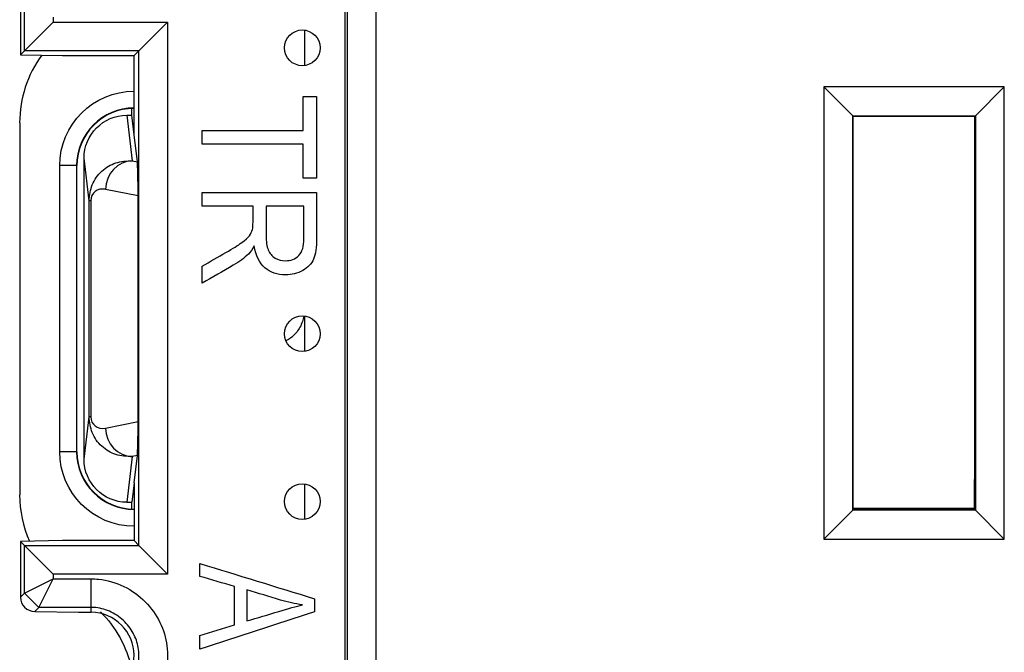
# Model space of a CAD drawing. Units: inches. Extents: x 0.3 to 34.1, y 0.3 to 10.7.
# Drawn here: x 9.5 to 9.9, y 8.7 to 8.9 of the extents above; entities that cross this region are included whole.
import ezdxf

# ---------------------------------------------------------------- set-up
doc = ezdxf.new("R2010")
doc.units = ezdxf.units.IN
doc.header["$MEASUREMENT"] = 0
for name, color, linetype, true_color in [('1', 7, 'CONTINUOUS', 0xffffff), ('13', 7, 'CONTINUOUS', 0xffffff), ('7', 7, 'CONTINUOUS', 0xffffff)]:
    doc.layers.add(name, color=color, linetype=linetype, true_color=true_color)

msp = doc.modelspace()

# ---------------------------------------------------------------- linework, layer by layer
at = {"layer": '1', "color": 155, "linetype": 'Continuous'}
for p, q in [((9.62937, 8.91993), (9.62937, 8.90751)), ((9.52989, 8.88756), (9.52989, 8.75756)), ((9.54975, 8.87256), (9.54389, 8.87256)), ((9.54389, 8.77256), (9.54389, 8.87256)), ((9.54975, 8.87256), (9.54975, 8.77256)), ((9.54989, 8.87256), (9.54975, 8.87256)), ((9.54989, 8.77256), (9.54989, 8.87256)), ((9.62937, 8.82003), (9.62937, 8.80762)), ((9.54975, 8.77256), (9.54389, 8.77256)), ((9.54975, 8.77256), (9.54989, 8.77256)), ((9.86371, 8.76217), (9.86352, 8.76217)), ((9.62937, 8.76137), (9.62937, 8.74896))]:
    msp.add_line(p, q, dxfattribs=at)
at = {"layer": '1', "color": 155, "linetype": 'Continuous', "extrusion": (0, 0, -1)}
for centre, start, end in [((-9.56989, 8.87256), 0, 90), ((-9.56989, 8.77256), 270, 0)]:
    msp.add_arc(centre, 0.026, start, end, dxfattribs=at)
at = {"layer": '1', "color": 155, "linetype": 'Continuous'}
for centre, radius, start, end in [((9.56989, 8.87256), 0.02015, 90, 180), ((9.56989, 8.87256), 0.02, 90, 180), ((9.56989, 8.77256), 0.02015, 180, 270), ((9.56989, 8.77256), 0.02, 180, 270)]:
    msp.add_arc(centre, radius, start, end, dxfattribs=at)
for centre, major_axis, start_param, end_param in [((9.56989, 8.88756), (-0.02829, 0.02829), 0.153546, 0.78536), ((9.56989, 8.75756), (-0.02829, -0.02829), 5.497825, 5.915966)]:
    msp.add_ellipse(centre, major_axis=major_axis, ratio=0.999924, start_param=start_param, end_param=end_param, dxfattribs=at)
at = {"layer": '1', "color": 155, "linetype": 'Continuous', "extrusion": (0, 0, -1)}
msp.add_ellipse((9.52989, 8.68828), major_axis=(-0.02829, -0.02829), ratio=0.999924, start_param=3.139089, end_param=3.709034, dxfattribs=at)
at = {"layer": '1', "color": 155, "linetype": 'Continuous'}
msp.add_open_spline([(9.62917, 8.81993), (9.62905, 8.8193), (9.62889, 8.81868), (9.62822, 8.81676), (9.62753, 8.81551), (9.62584, 8.81338), (9.62482, 8.81246), (9.62351, 8.8116), (9.62326, 8.81145), (9.62301, 8.81131)], degree=3, knots=[0, 0, 0, 0, 0.172855, 0.172855, 0.550152, 0.550152, 0.916462, 0.916462, 1, 1, 1, 1], dxfattribs=at)
at = {"layer": '13', "color": 155, "linetype": 'Continuous'}
for p, q in [((9.86352, 8.8899), (9.86352, 8.76285)), ((9.86352, 8.75285), (9.86352, 8.76285)), ((9.82108, 8.75285), (9.86352, 8.75285)), ((9.83646, 8.75285), (9.83646, 8.75227)), ((9.84126, 8.75227), (9.84126, 8.75285)), ((9.85992, 8.75285), (9.85992, 8.75227)), ((9.86352, 8.75285), (9.86352, 8.75227)), ((9.86352, 8.75285), (9.86371, 8.75266)), ((9.86371, 8.75266), (9.86352, 8.75285))]:
    msp.add_line(p, q, dxfattribs=at)
at = {"layer": '7', "color": 155, "linetype": 'Continuous'}
for p, q in [((9.64364, 7.87583), (9.64364, 9.08933)), ((9.64439, 7.87583), (9.64439, 9.08933)), ((9.65438, 9.08933), (9.65438, 7.87583)), ((9.53015, 8.93078), (9.53015, 8.91132)), ((9.53155, 8.91272), (9.53155, 8.9294)), ((9.54155, 8.9244), (9.54155, 8.92272)), ((9.53155, 8.91272), (9.54155, 8.92272)), ((9.54155, 8.92272), (9.58155, 8.92272)), ((9.57155, 8.91272), (9.58155, 8.92272)), ((9.58155, 8.92272), (9.58155, 8.72986)), ((9.53015, 8.91132), (9.53155, 8.91272)), ((9.53015, 8.91132), (9.54484, 8.91106)), ((9.57155, 8.91272), (9.53155, 8.91272)), ((9.54484, 8.91106), (9.56989, 8.91106)), ((9.57155, 8.91272), (9.56989, 8.91106)), ((9.56989, 8.88337), (9.56989, 8.91106)), ((9.57155, 8.73986), (9.57155, 8.91272)), ((9.81088, 8.90009), (9.82097, 8.89001)), ((9.81088, 8.90009), (9.81088, 8.74207)), ((9.8739, 8.90009), (9.81088, 8.90009)), ((9.8739, 8.90009), (9.86382, 8.89001)), ((9.8739, 8.74207), (9.8739, 8.90009)), ((9.56737, 8.89017), (9.56924, 8.87426)), ((9.56737, 8.89017), (9.56909, 8.89017)), ((9.56909, 8.89017), (9.56909, 8.89255)), ((9.56989, 8.88337), (9.56909, 8.89017)), ((9.82108, 8.8899), (9.82097, 8.89001)), ((9.82097, 8.89001), (9.86382, 8.89001)), ((9.82097, 8.75216), (9.82097, 8.89001)), ((9.82108, 8.8899), (9.86371, 8.8899)), ((9.82108, 8.75227), (9.82108, 8.8899)), ((9.86371, 8.8899), (9.86382, 8.89001)), ((9.86371, 8.8899), (9.86371, 8.75227)), ((9.86382, 8.89001), (9.86382, 8.75216)), ((9.571, 8.8739), (9.56989, 8.88337)), ((9.55412, 8.86029), (9.55238, 8.87514)), ((9.55238, 8.76998), (9.55238, 8.87514)), ((9.56924, 8.87426), (9.571, 8.8739)), ((9.57125, 8.86202), (9.55987, 8.86428)), ((9.57125, 8.78311), (9.57125, 8.86202)), ((9.55412, 8.78483), (9.55412, 8.86029)), ((9.55475, 8.86029), (9.55412, 8.86029)), ((9.55475, 8.86029), (9.55475, 8.78483)), ((9.55238, 8.76998), (9.55412, 8.78483)), ((9.55475, 8.78483), (9.55412, 8.78483)), ((9.55987, 8.78084), (9.57125, 8.78311)), ((9.56924, 8.77087), (9.56737, 8.75495)), ((9.571, 8.77122), (9.56924, 8.77087)), ((9.56989, 8.76175), (9.571, 8.77122)), ((9.56989, 8.76175), (9.56909, 8.75495)), ((9.56989, 8.76175), (9.56989, 8.74152)), ((9.56737, 8.75495), (9.56909, 8.75495)), ((9.56909, 8.75258), (9.56909, 8.75495)), ((9.82097, 8.75216), (9.81088, 8.74207)), ((9.82108, 8.75227), (9.82097, 8.75216)), ((9.86382, 8.75216), (9.82097, 8.75216)), ((9.86371, 8.75227), (9.82108, 8.75227)), ((9.86371, 8.75227), (9.86382, 8.75216)), ((9.8739, 8.74207), (9.86382, 8.75216)), ((9.54484, 8.74152), (9.53015, 8.74126)), ((9.56989, 8.74152), (9.54484, 8.74152)), ((9.56989, 8.74152), (9.57155, 8.73986)), ((9.81088, 8.74207), (9.8739, 8.74207)), ((9.53015, 8.74126), (9.53015, 8.7218)), ((9.53015, 8.74126), (9.53155, 8.73986)), ((9.53155, 8.73986), (9.57155, 8.73986)), ((9.53155, 8.73986), (9.54155, 8.72986)), ((9.53155, 8.72318), (9.53155, 8.73986)), ((9.57155, 8.73986), (9.58155, 8.72986)), ((9.53155, 8.72318), (9.54155, 8.72818)), ((9.53655, 8.71818), (9.54155, 8.72818)), ((9.54155, 8.72986), (9.54155, 8.72818)), ((9.58155, 8.72986), (9.54155, 8.72986)), ((9.54155, 8.72818), (9.55489, 8.72818)), ((9.55489, 8.71818), (9.55489, 8.72818)), ((9.53015, 8.72178), (9.53155, 8.72318)), ((9.53157, 8.72315), (9.53655, 8.71815)), ((9.53655, 8.71818), (9.53516, 8.71679)), ((9.55489, 8.71818), (9.53655, 8.71818)), ((9.55489, 8.71652), (9.55489, 8.71818)), ((9.53516, 8.71679), (9.55043, 8.71652)), ((9.55043, 8.71652), (9.55489, 8.71652))]:
    msp.add_line(p, q, dxfattribs=at)
for centre in [(9.62864, 8.91372), (9.62864, 8.81382), (9.62864, 8.75517)]:
    msp.add_circle(centre, 0.00625, dxfattribs=at)
at = {"layer": '7', "color": 155, "linetype": 'Continuous', "extrusion": (0, 0, -1)}
for centre, major_axis, start_param, end_param in [((9.56738, 8.87513), (-0.00175, 0.01494), 4.829612, 6.399761), ((9.56738, 8.76999), (-0.00175, -0.01494), 6.166609, 7.736759)]:
    msp.add_ellipse(centre, major_axis=major_axis, ratio=0.997212, start_param=start_param, end_param=end_param, dxfattribs=at)
at = {"layer": '7', "color": 155, "linetype": 'Continuous'}
for centre, major_axis, ratio, start_param, end_param in [((9.56924, 8.86428), (-0.00195, -0.00981), 0.934579, 3.351443, 4.896317), ((9.571, 8.86393), (0.00005, -0.01021), 0.024588, 1.381854, 2.926728), ((9.55987, 8.85927), (0.00397, -0.00396), 0.816667, 2.254871, 3.82502), ((9.55987, 8.78586), (0.00397, 0.00396), 0.816667, 2.458165, 4.028315), ((9.571, 8.78119), (0.00005, 0.01021), 0.024588, 3.356458, 4.901331), ((9.56924, 8.78084), (-0.00195, 0.00981), 0.934579, 1.386869, 2.931742), ((9.53516, 8.72179), (0.00465, 0.00188), 0.997136, 2.758845, 4.329565)]:
    msp.add_ellipse(centre, major_axis=major_axis, ratio=ratio, start_param=start_param, end_param=end_param, dxfattribs=at)
for points in [[(9.62893, 8.88483), (9.62893, 8.88878), (9.62893, 8.89274), (9.62893, 8.89669)], [(9.62893, 8.89669), (9.6305, 8.89669), (9.63207, 8.89669), (9.63364, 8.89669)], [(9.63364, 8.89669), (9.63364, 8.88718), (9.63364, 8.87767), (9.63364, 8.86816)], [(9.59364, 8.88483), (9.6054, 8.88483), (9.61716, 8.88483), (9.62893, 8.88483)], [(9.59364, 8.88007), (9.59364, 8.88166), (9.59364, 8.88324), (9.59364, 8.88483)], [(9.62893, 8.88007), (9.61716, 8.88007), (9.6054, 8.88007), (9.59364, 8.88007)], [(9.62893, 8.86816), (9.62893, 8.87213), (9.62893, 8.8761), (9.62893, 8.88007)], [(9.63364, 8.86816), (9.63207, 8.86816), (9.6305, 8.86816), (9.62893, 8.86816)], [(9.59364, 8.85843), (9.59364, 8.86002), (9.59364, 8.86161), (9.59364, 8.8632)], [(9.59364, 8.8632), (9.60698, 8.8632), (9.62031, 8.8632), (9.63364, 8.8632)], [(9.61141, 8.85843), (9.60549, 8.85843), (9.59956, 8.85843), (9.59364, 8.85843)], [(9.62922, 8.85843), (9.62481, 8.85843), (9.6204, 8.85843), (9.61599, 8.85843)], [(9.61185, 8.84456), (9.61117, 8.84329), (9.61051, 8.84234), (9.60985, 8.84168)], [(9.59364, 8.83147), (9.59364, 8.83346), (9.59364, 8.83546), (9.59364, 8.83746)], [(9.59287, 8.73353), (9.60621, 8.72943), (9.61954, 8.72534), (9.63287, 8.72124)], [(9.59287, 8.72904), (9.59287, 8.73053), (9.59287, 8.73203), (9.59287, 8.73353)], [(9.60499, 8.72552), (9.60095, 8.72669), (9.59691, 8.72786), (9.59287, 8.72904)], [(9.60499, 8.71214), (9.60499, 8.7166), (9.60499, 8.72106), (9.60499, 8.72552)], [(9.6093, 8.7243), (9.6093, 8.72068), (9.6093, 8.71707), (9.6093, 8.71345)], [(9.62103, 8.72078), (9.61712, 8.72196), (9.61321, 8.72313), (9.6093, 8.7243)], [(9.62867, 8.71906), (9.62611, 8.71947), (9.62356, 8.72004), (9.62103, 8.72078)], [(9.63287, 8.72124), (9.63287, 8.71972), (9.63287, 8.7182), (9.63287, 8.71667)], [(9.63287, 8.71667), (9.61954, 8.71231), (9.60621, 8.70795), (9.59287, 8.70359)], [(9.59287, 8.70841), (9.59691, 8.70965), (9.60095, 8.7109), (9.60499, 8.71214)], [(9.59287, 8.70359), (9.59287, 8.70519), (9.59287, 8.7068), (9.59287, 8.70841)]]:
    msp.add_open_spline(points, degree=3, dxfattribs=at)
for points, knots in [([(9.55412, 8.86029), (9.55436, 8.86222), (9.55487, 8.86636), (9.55855, 8.87107), (9.5635, 8.87402), (9.56728, 8.87417), (9.56924, 8.87426)], [0, 0, 0, 0, 0.209046, 0.450314, 0.715305, 1, 1, 1, 1]), ([(9.63364, 8.8632), (9.63364, 8.85787), (9.63364, 8.85255), (9.63364, 8.84402), (9.63328, 8.84158), (9.63185, 8.83824), (9.63057, 8.83691), (9.62695, 8.8349), (9.62492, 8.83442), (9.61989, 8.83442), (9.6175, 8.83524), (9.61361, 8.83855), (9.61237, 8.8411), (9.61185, 8.84456)], [0, 0, 0, 0, 0.228335, 0.228335, 0.365809, 0.365809, 0.504232, 0.504232, 0.642958, 0.642958, 0.821687, 0.821687, 1, 1, 1, 1]), ([(9.61121, 8.85025), (9.61135, 8.85079), (9.61141, 8.85168), (9.61141, 8.85474), (9.61141, 8.85658), (9.61141, 8.85843)], [0, 0, 0, 0, 0.399399, 0.399399, 1, 1, 1, 1]), ([(9.61599, 8.85843), (9.61599, 8.85501), (9.61599, 8.8516), (9.61599, 8.84601), (9.61624, 8.84431), (9.61724, 8.84185), (9.61804, 8.84092), (9.61914, 8.84028)], [0, 0, 0, 0, 0.439081, 0.439081, 0.71864, 0.71864, 1, 1, 1, 1]), ([(9.61914, 8.84028), (9.62024, 8.83964), (9.62143, 8.83933), (9.62462, 8.83933), (9.62617, 8.83994), (9.62861, 8.84241), (9.62922, 8.84436), (9.62922, 8.85083), (9.62922, 8.85463), (9.62922, 8.85843)], [0, 0, 0, 0, 0.165999, 0.165999, 0.409728, 0.409728, 0.653457, 0.653457, 1, 1, 1, 1]), ([(9.59364, 8.83746), (9.59642, 8.83904), (9.59919, 8.84063), (9.60438, 8.8436), (9.6062, 8.84476), (9.60875, 8.84656), (9.60964, 8.84737), (9.61066, 8.84879), (9.61102, 8.84951), (9.61121, 8.85025)], [0, 0, 0, 0, 0.276957, 0.276957, 0.518145, 0.518145, 0.758046, 0.758046, 1, 1, 1, 1]), ([(9.60985, 8.84168), (9.60843, 8.84029), (9.60666, 8.83898), (9.60092, 8.83562), (9.59727, 8.83356), (9.59364, 8.83147)], [0, 0, 0, 0, 0.370573, 0.370573, 1, 1, 1, 1]), ([(9.56924, 8.77087), (9.56728, 8.77095), (9.5635, 8.77111), (9.55855, 8.77405), (9.55487, 8.77876), (9.55436, 8.78291), (9.55412, 8.78483)], [0, 0, 0, 0, 0.284695, 0.549685, 0.79094, 1, 1, 1, 1]), ([(9.55489, 8.72818), (9.55574, 8.72818), (9.55659, 8.72814), (9.56049, 8.72775), (9.56353, 8.72687), (9.56905, 8.72417), (9.57162, 8.72231), (9.57583, 8.71802), (9.57758, 8.71557), (9.58012, 8.71039), (9.58097, 8.70761), (9.58173, 8.70182), (9.58157, 8.69873), (9.5802, 8.69278), (9.57893, 8.68985), (9.5756, 8.68472), (9.57352, 8.68244), (9.56886, 8.67878), (9.56625, 8.67733), (9.56076, 8.67538), (9.55781, 8.67486), (9.55489, 8.67486)], [0, 0, 0, 0, 0.030291, 0.030291, 0.141163, 0.141163, 0.252499, 0.252499, 0.358201, 0.358201, 0.460475, 0.460475, 0.568921, 0.568921, 0.681051, 0.681051, 0.789725, 0.789725, 0.894751, 0.894751, 1, 1, 1, 1]), ([(9.55489, 8.68486), (9.55489, 8.68486), (9.55489, 8.68486), (9.55668, 8.68486), (9.55848, 8.68518), (9.56189, 8.68639), (9.56353, 8.68731), (9.56648, 8.68963), (9.56781, 8.69109), (9.56992, 8.69433), (9.57072, 8.69616), (9.57156, 8.69983), (9.57166, 8.7017), (9.57119, 8.70524), (9.57066, 8.70696), (9.56907, 8.71021), (9.56795, 8.71177), (9.56528, 8.7145), (9.56365, 8.71568), (9.56019, 8.71737), (9.55832, 8.71792), (9.55593, 8.71816), (9.55541, 8.71818), (9.55489, 8.71818)], [0, 0, 0, 0, 0.000023, 0.000023, 0.103248, 0.103248, 0.209114, 0.209114, 0.320455, 0.320455, 0.433018, 0.433018, 0.538275, 0.538275, 0.639711, 0.639711, 0.747662, 0.747662, 0.860926, 0.860926, 0.970448, 0.970448, 1, 1, 1, 1]), ([(9.6093, 8.71345), (9.61299, 8.71456), (9.61668, 8.71568), (9.62375, 8.7178), (9.62651, 8.71857), (9.62867, 8.71906)], [0, 0, 0, 0, 0.523179, 0.523179, 1, 1, 1, 1]), ([(9.55489, 8.68652), (9.56306, 8.68652), (9.56989, 8.69367), (9.56989, 8.70938), (9.56306, 8.71652), (9.55489, 8.71652)], [0, 0, 0, 0, 0.5, 0.5, 1, 1, 1, 1])]:
    msp.add_open_spline(points, degree=3, knots=knots, dxfattribs=at)

doc.saveas('drawing.dxf')
